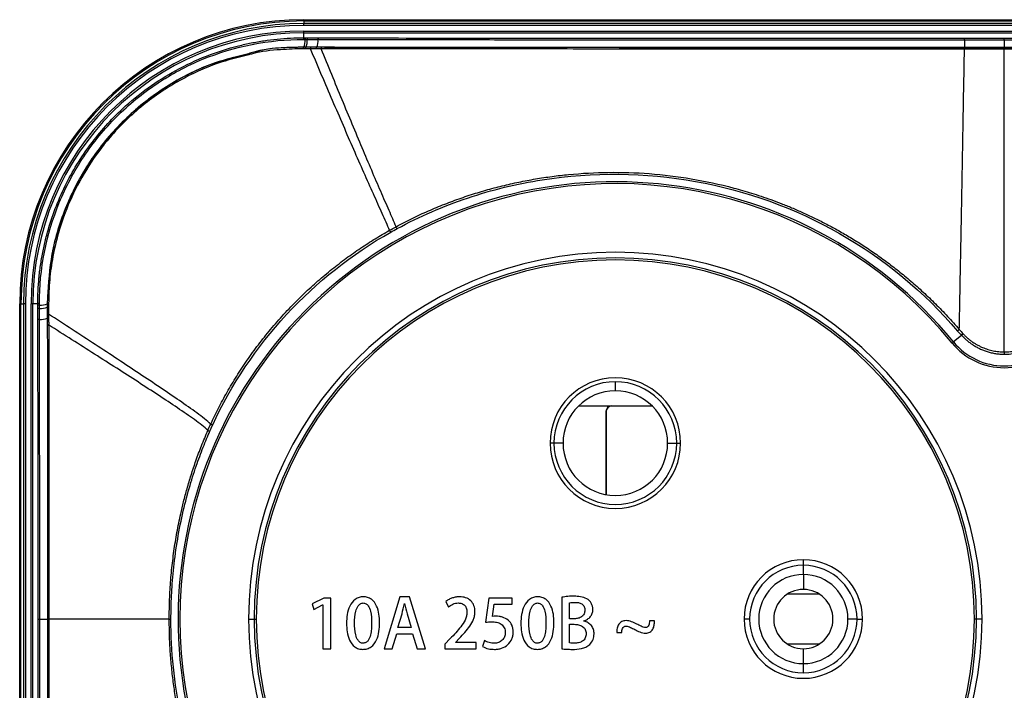
# Model space of a CAD drawing. Units: millimetres. Extents: x 0 to 420, y 0 to 297.
# Drawn here: x 75 to 128, y 141 to 177 of the extents above; entities that cross this region are included whole.
import ezdxf

# ---------------------------------------------------------------- set-up
doc = ezdxf.new("R2010")
doc.units = ezdxf.units.MM

msp = doc.modelspace()

# ---------------------------------------------------------------- linework, layer by layer
at = {"color": 7, "linetype": 'Continuous'}
for p, q in [((90.351, 177.029), (165.991, 177.029)), ((90.351, 176.959), (90.351, 176.821)), ((90.351, 176.959), (165.991, 176.959)), ((90.351, 176.721), (90.351, 176.821)), ((165.991, 176.821), (90.351, 176.821)), ((165.991, 176.721), (90.351, 176.721)), ((90.351, 176.318), (90.351, 176.418)), ((90.351, 176.418), (165.991, 176.418)), ((90.351, 176.051), (90.351, 176.318)), ((90.351, 176.318), (165.991, 176.318)), ((90.47, 175.54), (90.462, 175.539)), ((91.054, 175.539), (90.47, 175.54)), ((91.047, 175.537), (90.726, 175.538)), ((91.054, 175.539), (91.047, 175.537)), ((91.301, 175.537), (91.047, 175.537)), ((126.031, 175.527), (126.031, 175.518)), ((128.171, 175.528), (128.171, 175.518)), ((85.924, 174.823), (85.92, 174.821)), ((75.012, 127.65), (75.012, 161.69)), ((75.082, 127.65), (75.082, 161.69)), ((75.082, 161.69), (75.22, 161.69)), ((75.32, 161.69), (75.22, 161.69)), ((75.22, 161.69), (75.22, 127.65)), ((75.32, 161.69), (75.32, 127.65)), ((75.623, 127.65), (75.623, 161.69)), ((75.723, 161.69), (75.623, 161.69)), ((75.723, 127.65), (75.723, 161.69)), ((75.991, 161.69), (75.723, 161.69)), ((76.502, 161.509), (76.503, 160.913)), ((76.503, 160.92), (76.503, 160.535)), ((125.356, 159.571), (125.432, 159.633)), ((125.864, 159.987), (125.432, 159.633)), ((128.171, 159.092), (128.171, 158.968)), ((107.171, 156.995), (107.171, 157.482)), ((105.185, 156.178), (106.971, 156.178)), ((105.192, 156.185), (109.151, 156.185)), ((106.663, 155.87), (106.663, 151.391)), ((106.663, 155.87), (106.671, 155.87)), ((106.671, 155.87), (106.671, 151.389)), ((106.971, 156.178), (106.971, 156.17)), ((109.167, 156.17), (106.971, 156.17)), ((103.859, 154.17), (103.647, 154.17)), ((104.346, 154.17), (103.859, 154.17)), ((109.996, 154.17), (110.484, 154.17)), ((110.484, 154.17), (110.696, 154.17)), ((117.321, 147.57), (117.321, 147.87)), ((117.321, 147.077), (117.321, 147.57)), ((117.321, 147.077), (117.321, 146.27)), ((91.43, 145.804), (90.806, 145.488)), ((91.803, 145.804), (91.43, 145.804)), ((91.803, 143.066), (91.803, 145.804)), ((95.544, 145.871), (94.688, 143.056)), ((96.063, 145.871), (95.544, 145.871)), ((96.919, 143.056), (96.063, 145.871)), ((100.334, 145.803), (100.162, 144.5)), ((101.599, 145.803), (100.334, 145.803)), ((101.599, 145.471), (101.599, 145.803)), ((104.274, 145.844), (104.275, 143.066)), ((118.18, 146.02), (116.463, 146.02)), ((90.806, 145.488), (90.901, 145.18)), ((90.901, 145.18), (91.366, 145.436)), ((91.366, 145.436), (91.373, 145.436)), ((91.373, 145.436), (91.373, 143.07)), ((95.785, 145.505), (95.793, 145.505)), ((98.027, 145.623), (98.156, 145.319)), ((100.542, 144.812), (100.634, 145.471)), ((100.634, 145.471), (101.599, 145.471)), ((104.704, 144.687), (104.704, 145.55)), ((83.086, 144.67), (83.179, 144.67)), ((87.371, 144.67), (87.671, 144.67)), ((87.671, 144.67), (87.785, 144.67)), ((95.431, 144.212), (95.654, 144.952)), ((95.931, 144.949), (96.151, 144.212)), ((104.968, 144.686), (104.704, 144.687)), ((114.421, 144.67), (114.121, 144.67)), ((120.221, 144.67), (119.729, 144.67)), ((120.221, 144.67), (120.521, 144.67)), ((126.671, 144.67), (126.558, 144.67)), ((126.971, 144.67), (126.671, 144.67)), ((96.151, 144.212), (95.431, 144.212)), ((104.704, 144.386), (104.954, 144.386)), ((104.704, 143.38), (104.704, 144.386)), ((105.478, 144.561), (105.478, 144.571)), ((109.278, 144.57), (109.012, 144.571)), ((95.124, 143.056), (95.365, 143.879)), ((95.365, 143.879), (96.221, 143.879)), ((96.221, 143.879), (96.473, 143.056)), ((98.258, 143.615), (97.969, 143.313)), ((98.536, 143.407), (98.763, 143.641)), ((107.251, 143.941), (107.518, 143.941)), ((91.373, 143.07), (91.803, 143.066)), ((93.541, 143.032), (93.541, 143.033)), ((93.548, 143.365), (93.548, 143.365)), ((94.688, 143.056), (95.124, 143.056)), ((96.473, 143.056), (96.919, 143.056)), ((97.969, 143.313), (97.969, 143.066)), ((97.969, 143.066), (99.649, 143.066)), ((98.536, 143.399), (98.536, 143.407)), ((99.649, 143.399), (98.536, 143.399)), ((99.649, 143.066), (99.649, 143.399)), ((100.103, 143.505), (100.008, 143.184)), ((102.954, 143.032), (102.955, 143.033)), ((102.962, 143.365), (102.962, 143.365)), ((118.18, 143.32), (116.463, 143.32)), ((117.321, 142.262), (117.321, 143.07)), ((117.321, 141.77), (117.321, 142.262))]:
    msp.add_line(p, q, dxfattribs=at)
at = {"color": 7, "linetype": 'Continuous', "flags": 128}
for points in [[(90.351, 176.051), (90.394, 176.051), (90.428, 176.05)], [(90.533, 175.965), (90.877, 175.964), (91.117, 175.964)], [(90.546, 176.05), (90.89, 176.049), (91.13, 176.049)], [(128.171, 175.946), (128.171, 175.87), (128.171, 175.797), (128.171, 175.73), (128.171, 175.67), (128.171, 175.618), (128.171, 175.577), (128.171, 175.546), (128.171, 175.528)], [(128.171, 175.43), (128.171, 175.446), (128.171, 175.461), (128.171, 175.476), (128.171, 175.488), (128.171, 175.499), (128.171, 175.508), (128.171, 175.514), (128.171, 175.518)], [(75.991, 161.612), (75.991, 161.656), (75.991, 161.69)], [(75.993, 160.835), (75.992, 161.171), (75.991, 161.431)], [(76.078, 160.847), (76.077, 161.183), (76.076, 161.443)], [(76.096, 144.67), (76.185, 144.67), (76.269, 144.67), (76.345, 144.67), (76.409, 144.67), (76.46, 144.67), (76.497, 144.67), (76.517, 144.67), (76.521, 144.67)], [(76.585, 144.67), (76.57, 144.67), (76.557, 144.67), (76.544, 144.67), (76.534, 144.67), (76.526, 144.67), (76.521, 144.67), (76.518, 144.67), (76.517, 144.67)]]:
    msp.add_lwpolyline(points, dxfattribs=at)
at = {"color": 7, "linetype": 'Continuous'}
for centre, radius, start, end in [((90.351, 161.69), 15.339, 90, 180), ((90.351, 161.69), 15.27, 90, 180), ((90.351, 161.69), 15.132, 90, 180), ((90.351, 161.69), 15.032, 90, 180), ((90.351, 161.69), 14.728, 90, 180), ((90.351, 161.69), 14.628, 90, 180), ((90.51, 175.983), 0.173, 157.0206, 185.8513), ((89.534, 175.88), 0.886, 337.4964, 5.5653), ((90.587, 175.983), 0.173, 157.0344, 185.846), ((89.646, 175.879), 0.891, 337.6372, 5.5353), ((90.706, 175.983), 0.174, 157.1702, 185.8318), ((90.228, 175.878), 0.893, 337.676, 5.518), ((91.29, 175.981), 0.174, 157.1935, 185.8112), ((124.429, 175.964), 1.596, 359.347, 2.4012), ((-74.811, 175.965), 202.982, 359.99487, 0.01887), ((90.868, 175.476), 0.156, 156.4277, 185.1127), ((91.444, 175.475), 0.156, 156.5497, 185.1833), ((136.984, 175.882), 10.959, 179.6663, 181.8581), ((107.171, 144.67), 23.608, 39.3325, 219.3325), ((107.171, 144.67), 23.51, 39.3325, 320.6675), ((85.193, 160.099), 11.26, 28.9933, 29.5945), ((84.316, 159.823), 12.559, 28.1524, 28.6891), ((107.171, 144.67), 19.8, 0, 180), ((107.171, 144.67), 19.5, 0, 180), ((107.171, 144.67), 19.387, 0, 180), ((76.058, 161.532), 0.171, 84.0967, 113.2176), ((76.058, 161.455), 0.171, 84.1013, 113.2069), ((76.168, 162.436), 0.816, 263.5454, 294.1064), ((76.56, 161.569), 0.131, 83.7674, 116.7809), ((76.059, 161.271), 0.173, 84.1627, 112.9223), ((76.168, 162.261), 0.823, 263.6088, 293.8991), ((76.56, 161.398), 0.132, 83.7425, 116.5085), ((76.561, 160.999), 0.135, 83.8725, 115.8328), ((76.06, 160.675), 0.173, 84.1659, 112.9108), ((76.17, 161.665), 0.823, 263.5702, 293.8727), ((76.562, 160.415), 0.134, 83.81, 115.9425), ((137.542, 146.443), 18.198, 130.4204, 130.7914), ((127.336, 158.536), 2.068, 132.1804, 135.4306), ((128.171, 161.878), 3.64, 219.3325, 320.6675), ((128.171, 161.878), 3.542, 219.3325, 320.6675), ((107.171, 154.17), 3.524, 0, 180), ((107.171, 154.17), 3.312, 90, 180), ((107.171, 154.17), 3.312, 0, 90), ((107.171, 154.17), 2.825, 90, 180), ((107.171, 154.17), 2.825, 0, 90), ((106.971, 155.87), 0.309, 90, 180), ((106.971, 155.87), 0.3, 90, 180), ((89.207, 163.891), 9.889, 245.9481, 246.6099), ((89.357, 163.86), 9.553, 245.0538, 245.7438), ((107.171, 154.17), 3.524, 180, 0), ((107.171, 154.17), 3.312, 180, 0), ((107.171, 154.17), 2.825, 180, 0), ((117.321, 144.67), 3.2, 90, 180), ((117.321, 144.67), 3.2, 0, 90), ((117.321, 144.67), 2.9, 90, 180), ((117.321, 144.67), 2.9, 0, 90), ((117.321, 144.67), 2.408, 90, 270), ((117.321, 144.67), 2.408, 0, 90), ((117.321, 144.67), 1.6, 90, 270), ((117.321, 144.67), 1.6, 270, 90), ((76.078, 342.2), 197.53, 269.9806, 270.00527), ((107.171, 144.67), 19.8, 180, 0), ((107.171, 144.67), 19.5, 180, 0), ((107.171, 144.67), 19.387, 180, 0), ((117.321, 144.67), 3.2, 180, 0), ((117.321, 144.67), 2.9, 180, 0), ((117.321, 144.67), 2.408, 270, 0)]:
    msp.add_arc(centre, radius, start, end, dxfattribs=at)
for points, knots in [([(75.991, 161.69), (75.991, 161.812), (75.992, 162.055), (76.006, 162.42), (76.028, 162.782), (76.059, 163.141), (76.099, 163.497), (76.148, 163.851), (76.205, 164.201), (76.27, 164.547), (76.344, 164.891), (76.425, 165.23), (76.712, 166.31), (77.385, 168.076), (78.765, 170.33), (80.728, 172.517), (83.403, 174.445), (85.878, 175.411), (87.512, 175.779), (88.204, 175.9), (88.909, 175.987), (89.627, 176.042), (90.109, 176.048), (90.351, 176.051)], [0, 0, 0, 0, 0.016341, 0.032589, 0.048742, 0.064802, 0.080768, 0.096641, 0.112421, 0.128108, 0.143702, 0.159204, 0.174613, 0.29263, 0.408934, 0.523635, 0.68054, 0.841908, 0.872695, 0.903897, 0.935514, 0.967548, 1, 1, 1, 1]), ([(76.076, 161.703), (76.073, 163.56), (76.439, 165.424), (77.507, 168.015), (77.949, 168.845), (78.988, 170.403), (79.585, 171.131), (80.91, 172.456), (81.638, 173.053), (83.196, 174.092), (84.025, 174.534), (86.617, 175.602), (88.481, 175.968), (90.339, 175.966)], [0, 0, 0, 0, 0.25, 0.25, 0.375, 0.375, 0.5, 0.5, 0.625, 0.625, 0.75, 0.75, 1, 1, 1, 1]), ([(91.117, 175.964), (92.562, 175.961), (94.013, 175.958), (96.917, 175.954), (98.371, 175.953), (101.28, 175.95), (102.735, 175.949), (105.645, 175.947), (107.099, 175.946), (110.01, 175.944), (111.466, 175.943), (114.378, 175.943), (115.835, 175.943), (120.204, 175.944), (123.114, 175.945), (126.025, 175.946)], [0, 0, 0, 0, 0.125, 0.125, 0.25, 0.25, 0.375, 0.375, 0.5, 0.5, 0.625, 0.625, 0.75, 0.75, 1, 1, 1, 1]), ([(91.13, 176.049), (92.566, 176.046), (93.868, 176.043), (96.188, 176.04), (97.199, 176.039), (99.011, 176.037), (99.811, 176.036), (101.257, 176.035), (101.907, 176.035), (103.089, 176.034), (103.617, 176.033), (104.571, 176.033), (105.003, 176.032), (105.85, 176.032), (106.264, 176.032), (107.161, 176.031), (107.646, 176.031), (108.765, 176.03), (109.4, 176.03), (110.465, 176.029), (110.839, 176.029), (111.584, 176.029), (111.951, 176.028), (112.653, 176.028), (112.984, 176.028), (113.619, 176.028), (113.923, 176.028), (114.527, 176.028), (114.826, 176.028), (115.443, 176.028), (115.761, 176.028), (116.771, 176.028), (117.521, 176.028), (118.741, 176.028), (119.166, 176.029), (120.051, 176.029), (120.511, 176.029), (121.926, 176.03), (122.907, 176.03), (124.239, 176.031), (124.659, 176.031), (125.406, 176.031), (125.733, 176.031), (126.024, 176.031)], [0, 0, 0, 0, 0.0625, 0.0625, 0.125, 0.125, 0.1875, 0.1875, 0.25, 0.25, 0.3125, 0.3125, 0.375, 0.375, 0.4375, 0.4375, 0.5, 0.5, 0.5625, 0.5625, 0.59375, 0.59375, 0.625, 0.625, 0.65625, 0.65625, 0.6875, 0.6875, 0.71875, 0.71875, 0.75, 0.75, 0.8125, 0.8125, 0.84375, 0.84375, 0.875, 0.875, 0.9375, 0.9375, 0.96875, 0.96875, 1, 1, 1, 1]), ([(126.024, 176.031), (126.237, 176.031), (126.444, 176.031), (126.845, 176.031), (127.042, 176.031), (127.597, 176.031), (127.914, 176.031), (128.171, 176.031)], [0, 0, 0, 0, 0.25, 0.25, 0.5, 0.5, 1, 1, 1, 1]), ([(128.171, 176.031), (128.359, 176.031), (128.541, 176.031), (128.887, 176.031), (129.055, 176.031), (129.396, 176.031), (129.57, 176.031), (129.932, 176.031), (130.122, 176.031), (130.319, 176.031)], [0, 0, 0, 0, 0.25, 0.25, 0.5, 0.5, 0.75, 0.75, 1, 1, 1, 1]), ([(90.348, 175.539), (89.436, 175.531), (88.424, 175.523), (87.463, 175.224), (87.367, 175.194)], [0, 0, 0, 0, 0.900343, 1, 1, 1, 1]), ([(90.336, 175.463), (89.924, 175.45), (89.002, 175.421), (88.004, 175.312), (87.443, 175.152), (87.375, 175.132)], [0, 0, 0, 0, 0.414817, 0.929297, 1, 1, 1, 1]), ([(90.352, 175.54), (89.528, 175.537), (88.657, 175.534), (87.821, 175.305), (87.775, 175.292)], [0, 0, 0, 0, 0.94487, 1, 1, 1, 1]), ([(90.336, 175.463), (90.336, 175.482), (90.338, 175.502), (90.343, 175.531), (90.346, 175.538), (90.348, 175.539)], [0, 0, 0, 0, 0.5, 0.5, 1, 1, 1, 1]), ([(90.352, 175.54), (90.352, 175.54), (90.35, 175.54), (90.349, 175.539), (90.348, 175.539)], [0, 0, 0, 0, 0.500324, 1, 1, 1, 1]), ([(90.45, 175.462), (90.451, 175.482), (90.452, 175.502), (90.457, 175.53), (90.46, 175.538), (90.462, 175.539)], [0, 0, 0, 0, 0.5, 0.5, 1, 1, 1, 1]), ([(90.713, 175.462), (90.695, 175.462), (90.651, 175.461), (90.582, 175.463), (90.512, 175.464), (90.468, 175.463), (90.45, 175.462)], [0, 0, 0, 0, 0.209572, 0.499966, 0.789779, 1, 1, 1, 1]), ([(94.984, 165.66), (94.869, 165.93), (94.731, 166.237), (94.434, 166.899), (94.274, 167.253), (93.776, 168.366), (93.418, 169.173), (92.68, 170.863), (92.298, 171.747), (91.516, 173.568), (91.118, 174.505), (90.713, 175.462)], [0, 0, 0, 0, 0.125, 0.125, 0.25, 0.25, 0.5, 0.5, 0.75, 0.75, 1, 1, 1, 1]), ([(91.034, 175.461), (91.035, 175.48), (91.037, 175.501), (91.041, 175.529), (91.044, 175.536), (91.047, 175.537)], [0, 0, 0, 0, 0.5, 0.5, 1, 1, 1, 1]), ([(91.288, 175.461), (91.246, 175.461), (91.162, 175.461), (91.077, 175.461), (91.034, 175.461)], [0, 0, 0, 0, 0.496609, 1, 1, 1, 1]), ([(126.031, 175.527), (124.414, 175.526), (122.839, 175.525), (120.562, 175.523), (119.817, 175.522), (118.359, 175.521), (117.646, 175.521), (116.242, 175.52), (115.551, 175.52), (114.177, 175.519), (113.497, 175.519), (112.159, 175.519), (111.503, 175.519), (110.209, 175.52), (108.93, 175.52), (107.643, 175.521), (106.333, 175.521), (105.666, 175.522), (103.609, 175.523), (102.171, 175.524), (99.18, 175.527), (97.628, 175.528), (94.42, 175.532), (92.763, 175.535), (91.054, 175.539)], [0, 0, 0, 0, 0.125, 0.125, 0.1875, 0.1875, 0.25, 0.25, 0.3125, 0.3125, 0.375, 0.375, 0.4375, 0.4375, 0.5, 0.5625, 0.5625, 0.625, 0.625, 0.75, 0.75, 0.875, 0.875, 1, 1, 1, 1]), ([(126.021, 175.43), (125.59, 175.43), (124.692, 175.43), (123.292, 175.429), (121.784, 175.43), (120.242, 175.43), (118.698, 175.431), (116.521, 175.431), (113.779, 175.434), (110.807, 175.437), (108.208, 175.442), (105.806, 175.446), (103.204, 175.448), (100.994, 175.45), (99.203, 175.452), (97.854, 175.453), (96.382, 175.455), (94.788, 175.456), (93.076, 175.458), (91.897, 175.46), (91.288, 175.461)], [0, 0, 0, 0, 0.037202, 0.077464, 0.120816, 0.167349, 0.210553, 0.254035, 0.355232, 0.447088, 0.510456, 0.579498, 0.654416, 0.735103, 0.770336, 0.80918, 0.851618, 0.897605, 0.947081, 1, 1, 1, 1]), ([(95.333, 165.852), (95.224, 166.113), (95.094, 166.412), (94.813, 167.055), (94.661, 167.401), (94.19, 168.489), (93.851, 169.279), (93.152, 170.937), (92.79, 171.806), (92.049, 173.597), (91.672, 174.519), (91.288, 175.461)], [0, 0, 0, 0, 0.125, 0.125, 0.25, 0.25, 0.5, 0.5, 0.75, 0.75, 1, 1, 1, 1]), ([(126.031, 175.518), (125.469, 175.518), (124.941, 175.518), (123.952, 175.517), (123.491, 175.517), (122.623, 175.516), (122.215, 175.516), (121.434, 175.516), (121.059, 175.516), (120.343, 175.515), (120.003, 175.515), (119.365, 175.515), (119.067, 175.515), (118.218, 175.514), (117.711, 175.514), (116.927, 175.514), (116.662, 175.514), (116.098, 175.514), (115.796, 175.514), (115.151, 175.514), (114.806, 175.514), (114.144, 175.514), (113.827, 175.514), (112.958, 175.515), (112.471, 175.515), (111.499, 175.515), (111.012, 175.516), (109.946, 175.516), (109.364, 175.517), (108.373, 175.518), (108.023, 175.518), (107.291, 175.519), (106.909, 175.519), (106.108, 175.52), (105.689, 175.52), (104.792, 175.521), (104.314, 175.521), (103.31, 175.522), (102.783, 175.523), (101.948, 175.523), (101.662, 175.524), (101.076, 175.524), (100.775, 175.524), (99.868, 175.525), (99.265, 175.526), (98.143, 175.527), (97.629, 175.527), (96.199, 175.529), (95.38, 175.53), (93.942, 175.532), (93.324, 175.533), (92.499, 175.534), (92.242, 175.535), (91.753, 175.536), (91.52, 175.536), (91.301, 175.537)], [0, 0, 0, 0, 0.03125, 0.03125, 0.0625, 0.0625, 0.09375, 0.09375, 0.125, 0.125, 0.15625, 0.15625, 0.1875, 0.1875, 0.25, 0.25, 0.28125, 0.28125, 0.3125, 0.3125, 0.34375, 0.34375, 0.375, 0.375, 0.4375, 0.4375, 0.5, 0.5, 0.5625, 0.5625, 0.59375, 0.59375, 0.625, 0.625, 0.65625, 0.65625, 0.6875, 0.6875, 0.71875, 0.71875, 0.734375, 0.734375, 0.75, 0.75, 0.78125, 0.78125, 0.8125, 0.8125, 0.875, 0.875, 0.9375, 0.9375, 0.96875, 0.96875, 1, 1, 1, 1]), ([(125.743, 160.297), (125.751, 160.715), (125.76, 161.19), (125.78, 162.212), (125.79, 162.76), (125.823, 164.479), (125.846, 165.725), (125.894, 168.334), (125.919, 169.699), (125.969, 172.509), (125.995, 173.954), (126.021, 175.43)], [0, 0, 0, 0, 0.125, 0.125, 0.25, 0.25, 0.5, 0.5, 0.75, 0.75, 1, 1, 1, 1]), ([(126.021, 175.43), (126.023, 175.45), (126.025, 175.472), (126.028, 175.504), (126.03, 175.515), (126.031, 175.518)], [0, 0, 0, 0, 0.5, 0.5, 1, 1, 1, 1]), ([(128.171, 175.43), (128.057, 175.43), (127.939, 175.43), (127.663, 175.43), (127.509, 175.43), (127.163, 175.43), (126.971, 175.43), (126.647, 175.43), (126.534, 175.43), (126.292, 175.43), (126.161, 175.43), (126.021, 175.43)], [0, 0, 0, 0, 0.25, 0.25, 0.5, 0.5, 0.75, 0.75, 0.875, 0.875, 1, 1, 1, 1]), ([(126.025, 175.946), (126.238, 175.946), (126.445, 175.946), (126.846, 175.946), (127.043, 175.946), (127.597, 175.946), (127.914, 175.946), (128.171, 175.946)], [0, 0, 0, 0, 0.25, 0.25, 0.5, 0.5, 1, 1, 1, 1]), ([(128.171, 175.518), (128.057, 175.518), (127.939, 175.518), (127.663, 175.518), (127.509, 175.518), (127.162, 175.518), (126.97, 175.518), (126.539, 175.518), (126.296, 175.518), (126.031, 175.518)], [0, 0, 0, 0, 0.25, 0.25, 0.5, 0.5, 0.75, 0.75, 1, 1, 1, 1]), ([(128.171, 175.946), (128.359, 175.946), (128.54, 175.946), (128.887, 175.946), (129.054, 175.946), (129.395, 175.946), (129.569, 175.946), (129.931, 175.946), (130.121, 175.946), (130.318, 175.946)], [0, 0, 0, 0, 0.25, 0.25, 0.5, 0.5, 0.75, 0.75, 1, 1, 1, 1]), ([(130.312, 175.518), (130.036, 175.518), (129.78, 175.518), (129.349, 175.518), (129.166, 175.518), (128.839, 175.518), (128.697, 175.518), (128.507, 175.518), (128.446, 175.518), (128.316, 175.518), (128.246, 175.518), (128.171, 175.518)], [0, 0, 0, 0, 0.25, 0.25, 0.5, 0.5, 0.75, 0.75, 0.875, 0.875, 1, 1, 1, 1]), ([(128.171, 159.092), (128.171, 159.55), (128.171, 160.069), (128.171, 161.183), (128.171, 161.778), (128.171, 163.643), (128.171, 164.99), (128.171, 167.804), (128.171, 169.274), (128.171, 172.295), (128.171, 173.847), (128.171, 175.43)], [0, 0, 0, 0, 0.125, 0.125, 0.25, 0.25, 0.5, 0.5, 0.75, 0.75, 1, 1, 1, 1]), ([(130.322, 175.43), (130.03, 175.43), (129.78, 175.43), (129.348, 175.43), (129.165, 175.43), (128.839, 175.43), (128.697, 175.43), (128.506, 175.43), (128.445, 175.43), (128.316, 175.43), (128.246, 175.43), (128.171, 175.43)], [0, 0, 0, 0, 0.25, 0.25, 0.5, 0.5, 0.75, 0.75, 0.875, 0.875, 1, 1, 1, 1]), ([(87.367, 175.194), (86.586, 174.992), (84.927, 174.564), (82.605, 173.287), (80.482, 171.559), (78.742, 169.434), (77.463, 167.017), (76.648, 164.4), (76.55, 162.594), (76.501, 161.692)], [0, 0, 0, 0, 0.1290831, 0.2742384, 0.4193994, 0.5645597, 0.7097176, 0.8548657, 1, 1, 1, 1]), ([(87.3, 175.164), (86.714, 175.026), (85.34, 174.703), (83.328, 173.714), (81.331, 172.315), (79.627, 170.585), (78.253, 168.6), (77.255, 166.418), (76.616, 164.09), (76.539, 162.493), (76.501, 161.691)], [0, 0, 0, 0, 0.096788, 0.227013, 0.356869, 0.486595, 0.614146, 0.742059, 0.870587, 1, 1, 1, 1]), ([(87.375, 175.132), (86.806, 174.991), (85.518, 174.671), (83.578, 173.77), (81.6, 172.446), (79.963, 170.854), (78.701, 169.156), (77.791, 167.485), (77.163, 165.83), (76.8, 164.326), (76.607, 162.981), (76.585, 162.131), (76.574, 161.699)], [0, 0, 0, 0, 0.094505, 0.213733, 0.341908, 0.475612, 0.578221, 0.68075, 0.780723, 0.862468, 0.930029, 1, 1, 1, 1]), ([(95.333, 165.852), (95.477, 165.929), (95.765, 166.082), (96.201, 166.3), (96.638, 166.508), (97.076, 166.706), (97.516, 166.894), (97.957, 167.072), (98.399, 167.241), (98.842, 167.4), (99.285, 167.55), (99.73, 167.691), (100.175, 167.822), (100.62, 167.945), (101.067, 168.06), (101.513, 168.165), (101.96, 168.262), (102.408, 168.351), (102.856, 168.432), (103.304, 168.504), (103.752, 168.568), (104.201, 168.623), (105.211, 168.731), (106.813, 168.818), (109.029, 168.748), (111.298, 168.473), (112.969, 168.11), (114.043, 167.811), (114.533, 167.663), (115.045, 167.498), (115.577, 167.312), (116.129, 167.105), (116.7, 166.875), (117.29, 166.619), (117.896, 166.337), (118.517, 166.026), (119.153, 165.684), (119.799, 165.311), (120.456, 164.904), (121.121, 164.463), (121.79, 163.984), (122.462, 163.468), (123.133, 162.914), (123.801, 162.32), (124.462, 161.686), (125.115, 161.013), (125.532, 160.538), (125.743, 160.297)], [0, 0, 0, 0, 0.014697, 0.029292, 0.04379, 0.058197, 0.072518, 0.086758, 0.100923, 0.115016, 0.129041, 0.143003, 0.156905, 0.170752, 0.184547, 0.198294, 0.211996, 0.225659, 0.239285, 0.252878, 0.266442, 0.279978, 0.29349, 0.357715, 0.424032, 0.492467, 0.562818, 0.577371, 0.592695, 0.608795, 0.625676, 0.643342, 0.661794, 0.681035, 0.701063, 0.721876, 0.743471, 0.765842, 0.788982, 0.812881, 0.837525, 0.862899, 0.88898, 0.915748, 0.94318, 0.971263, 1, 1, 1, 1]), ([(95.389, 165.749), (96.605, 166.409), (97.881, 166.962), (100.507, 167.842), (101.858, 168.171), (105.964, 168.815), (108.774, 168.788), (114.229, 167.81), (116.873, 166.856), (121.686, 164.113), (123.853, 162.324), (125.653, 160.22)], [0, 0, 0, 0, 0.125, 0.125, 0.25, 0.25, 0.5, 0.5, 0.75, 0.75, 1, 1, 1, 1]), ([(85.328, 155.198), (85.395, 155.342), (85.53, 155.633), (85.746, 156.065), (85.973, 156.498), (86.213, 156.93), (86.464, 157.36), (86.726, 157.789), (87.001, 158.216), (87.288, 158.641), (87.588, 159.063), (87.899, 159.483), (88.224, 159.899), (88.561, 160.312), (88.91, 160.722), (89.273, 161.127), (89.756, 161.641), (90.365, 162.248), (91.107, 162.926), (91.864, 163.559), (92.632, 164.15), (93.41, 164.696), (94.19, 165.202), (94.722, 165.508), (94.984, 165.66)], [0, 0, 0, 0, 0.033062, 0.066474, 0.100232, 0.134329, 0.168758, 0.203517, 0.238607, 0.274033, 0.3098, 0.345915, 0.382384, 0.419217, 0.45642, 0.494002, 0.53197, 0.602645, 0.672085, 0.740289, 0.807241, 0.872907, 0.9372, 1, 1, 1, 1]), ([(85.432, 155.15), (86.435, 157.329), (87.793, 159.344), (91.05, 162.868), (92.951, 164.38), (95.042, 165.557)], [0, 0, 0, 0, 0.5, 0.5, 1, 1, 1, 1]), ([(76.501, 161.692), (76.501, 161.654), (76.501, 161.628), (76.501, 161.572), (76.501, 161.544), (76.501, 161.516)], [0, 0, 0, 0, 0.5, 0.5, 1, 1, 1, 1]), ([(85.328, 155.198), (85.227, 155.29), (85.109, 155.387), (84.856, 155.588), (84.719, 155.691), (84.287, 156.009), (83.969, 156.232), (83.301, 156.693), (82.95, 156.931), (82.226, 157.418), (81.853, 157.667), (80.707, 158.428), (79.91, 158.953), (78.271, 160.026), (77.43, 160.575), (76.575, 161.133)], [0, 0, 0, 0, 0.0625, 0.0625, 0.125, 0.125, 0.25, 0.25, 0.375, 0.375, 0.5, 0.5, 0.75, 0.75, 1, 1, 1, 1]), ([(76.575, 161.133), (76.575, 161.1), (76.575, 161.033), (76.576, 160.966), (76.576, 160.933)], [0, 0, 0, 0, 0.499011, 1, 1, 1, 1]), ([(76.011, 144.67), (76.011, 146.122), (76.01, 147.548), (76.009, 150.353), (76.008, 151.734), (76.004, 154.443), (76.002, 155.768), (75.998, 158.349), (75.995, 159.607), (75.993, 160.835)], [0, 0, 0, 0, 0.25, 0.25, 0.5, 0.5, 0.75, 0.75, 1, 1, 1, 1]), ([(76.576, 160.933), (76.556, 160.932), (76.536, 160.93), (76.509, 160.926), (76.502, 160.923), (76.503, 160.92)], [0, 0, 0, 0, 0.5, 0.5, 1, 1, 1, 1]), ([(76.576, 160.933), (76.575, 160.906), (76.575, 160.842), (76.576, 160.74), (76.577, 160.638), (76.577, 160.574), (76.576, 160.548)], [0, 0, 0, 0, 0.208112, 0.501106, 0.794273, 1, 1, 1, 1]), ([(76.576, 160.548), (76.577, 160.163), (76.578, 159.409), (76.579, 158.301), (76.58, 157.238), (76.581, 156.221), (76.582, 155.248), (76.582, 154.321), (76.583, 152.96), (76.584, 151.169), (76.584, 148.952), (76.585, 146.792), (76.585, 145.371), (76.585, 144.67)], [0, 0, 0, 0, 0.073088, 0.14317, 0.210287, 0.274476, 0.33577, 0.3942, 0.449791, 0.592928, 0.732214, 0.867851, 1, 1, 1, 1]), ([(85.177, 154.861), (85.079, 154.949), (84.966, 155.042), (84.719, 155.234), (84.586, 155.333), (84.164, 155.638), (83.853, 155.851), (83.199, 156.293), (82.854, 156.521), (82.143, 156.987), (81.776, 157.226), (80.649, 157.955), (79.864, 158.458), (78.249, 159.487), (77.42, 160.013), (76.576, 160.548)], [0, 0, 0, 0, 0.0625, 0.0625, 0.125, 0.125, 0.25, 0.25, 0.375, 0.375, 0.5, 0.5, 0.75, 0.75, 1, 1, 1, 1]), ([(125.948, 160.068), (125.992, 160.023), (126.08, 159.934), (126.221, 159.81), (126.367, 159.696), (126.517, 159.59), (126.671, 159.495), (126.828, 159.411), (127.027, 159.317), (127.273, 159.225), (127.568, 159.149), (127.869, 159.101), (128.071, 159.095), (128.171, 159.092)], [0, 0, 0, 0, 0.075725, 0.150774, 0.225078, 0.298536, 0.371042, 0.442498, 0.512826, 0.635486, 0.757483, 0.878856, 1, 1, 1, 1]), ([(128.171, 159.092), (128.227, 159.093), (128.338, 159.094), (128.504, 159.109), (128.67, 159.132), (128.834, 159.165), (128.996, 159.207), (129.156, 159.258), (129.314, 159.318), (129.468, 159.387), (129.661, 159.487), (129.892, 159.631), (130.154, 159.831), (130.313, 159.988), (130.395, 160.068)], [0, 0, 0, 0, 0.066769, 0.133494, 0.200293, 0.26724, 0.334368, 0.401684, 0.46917, 0.536791, 0.604499, 0.730912, 0.862949, 1, 1, 1, 1]), ([(125.864, 159.987), (125.908, 159.941), (125.999, 159.848), (126.145, 159.717), (126.303, 159.592), (126.471, 159.475), (126.651, 159.366), (126.841, 159.267), (127.041, 159.18), (127.252, 159.106), (127.471, 159.046), (127.698, 159.002), (127.933, 158.974), (128.091, 158.97), (128.171, 158.968)], [0, 0, 0, 0, 0.074077, 0.1498476, 0.2273125, 0.3064707, 0.3873201, 0.4698558, 0.5540696, 0.6399496, 0.7274874, 0.8166779, 0.907517, 1, 1, 1, 1]), ([(128.171, 158.968), (128.232, 158.969), (128.351, 158.971), (128.528, 158.987), (128.702, 159.013), (128.872, 159.047), (129.037, 159.091), (129.197, 159.142), (129.352, 159.202), (129.502, 159.268), (129.645, 159.341), (129.783, 159.42), (129.914, 159.504), (130.04, 159.593), (130.159, 159.686), (130.272, 159.783), (130.379, 159.883), (130.446, 159.952), (130.479, 159.987)], [0, 0, 0, 0, 0.0695056, 0.1381044, 0.2057668, 0.2724957, 0.3382953, 0.4031619, 0.4670928, 0.5300859, 0.5921384, 0.6532471, 0.7134096, 0.7726244, 0.8308907, 0.888208, 0.9445783, 1, 1, 1, 1]), ([(83.086, 144.67), (83.087, 144.847), (83.089, 145.201), (83.106, 145.73), (83.132, 146.256), (83.168, 146.78), (83.215, 147.301), (83.272, 147.818), (83.339, 148.332), (83.415, 148.842), (83.502, 149.347), (83.597, 149.848), (83.714, 150.4), (83.861, 151.02), (84.047, 151.72), (84.268, 152.459), (84.528, 153.233), (84.828, 154.041), (85.058, 154.583), (85.177, 154.861)], [0, 0, 0, 0, 0.050732, 0.101252, 0.151571, 0.201689, 0.251597, 0.301286, 0.350739, 0.399938, 0.448867, 0.497506, 0.54584, 0.610566, 0.679758, 0.75335, 0.831278, 0.913497, 1, 1, 1, 1]), ([(83.179, 144.67), (83.179, 144.882), (83.182, 145.096), (83.192, 145.52), (83.2, 145.728), (83.22, 146.145), (83.233, 146.356), (83.266, 146.804), (83.286, 147.04), (83.36, 147.769), (83.426, 148.284), (83.593, 149.313), (83.692, 149.828), (83.915, 150.815), (84.036, 151.286), (84.286, 152.155), (84.413, 152.553), (84.667, 153.292), (84.793, 153.631), (85.041, 154.258), (85.164, 154.548), (85.281, 154.815)], [0, 0, 0, 0, 0.0625, 0.0625, 0.125, 0.125, 0.1875, 0.1875, 0.25, 0.25, 0.375, 0.375, 0.5, 0.5, 0.625, 0.625, 0.75, 0.75, 0.875, 0.875, 1, 1, 1, 1]), ([(93.57, 145.871), (93.491, 145.868), (93.412, 145.86), (93.26, 145.815), (93.188, 145.78), (92.995, 145.642), (92.898, 145.51), (92.762, 145.225), (92.722, 145.071), (92.67, 144.759), (92.662, 144.6), (92.659, 144.442)], [0, 0, 0, 0, 0.125, 0.125, 0.25, 0.25, 0.5, 0.5, 0.75, 0.75, 1, 1, 1, 1]), ([(94.443, 144.472), (94.442, 144.626), (94.434, 144.78), (94.386, 145.084), (94.346, 145.234), (94.218, 145.514), (94.129, 145.646), (93.942, 145.781), (93.871, 145.815), (93.761, 145.848), (93.723, 145.856), (93.647, 145.867), (93.608, 145.869), (93.57, 145.871)], [0, 0, 0, 0, 0.25, 0.25, 0.5, 0.5, 0.75, 0.75, 0.875, 0.875, 0.9375, 0.9375, 1, 1, 1, 1]), ([(98.77, 145.871), (98.703, 145.869), (98.637, 145.865), (98.506, 145.845), (98.441, 145.83), (98.315, 145.787), (98.254, 145.762), (98.136, 145.7), (98.08, 145.664), (98.027, 145.623)], [0, 0, 0, 0, 0.25, 0.25, 0.5, 0.5, 0.75, 0.75, 1, 1, 1, 1]), ([(99.59, 145.073), (99.59, 145.127), (99.587, 145.181), (99.57, 145.287), (99.556, 145.34), (99.5, 145.491), (99.442, 145.585), (99.289, 145.738), (99.192, 145.791), (99.037, 145.839), (98.984, 145.851), (98.878, 145.866), (98.824, 145.869), (98.77, 145.871)], [0, 0, 0, 0, 0.125, 0.125, 0.25, 0.25, 0.5, 0.5, 0.75, 0.75, 0.875, 0.875, 1, 1, 1, 1]), ([(102.984, 145.871), (102.905, 145.868), (102.825, 145.86), (102.674, 145.815), (102.602, 145.78), (102.409, 145.642), (102.312, 145.51), (102.176, 145.225), (102.135, 145.071), (102.084, 144.759), (102.076, 144.6), (102.073, 144.442)], [0, 0, 0, 0, 0.125, 0.125, 0.25, 0.25, 0.5, 0.5, 0.75, 0.75, 1, 1, 1, 1]), ([(103.857, 144.472), (103.856, 144.626), (103.847, 144.78), (103.8, 145.084), (103.76, 145.234), (103.632, 145.514), (103.542, 145.646), (103.355, 145.781), (103.285, 145.815), (103.174, 145.848), (103.137, 145.856), (103.06, 145.867), (103.022, 145.869), (102.984, 145.871)], [0, 0, 0, 0, 0.25, 0.25, 0.5, 0.5, 0.75, 0.75, 0.875, 0.875, 0.9375, 0.9375, 1, 1, 1, 1]), ([(104.942, 145.905), (104.83, 145.903), (104.718, 145.9), (104.495, 145.881), (104.384, 145.866), (104.274, 145.844)], [0, 0, 0, 0, 0.5, 0.5, 1, 1, 1, 1]), ([(105.957, 145.187), (105.959, 145.246), (105.955, 145.305), (105.925, 145.418), (105.9, 145.472), (105.84, 145.573), (105.806, 145.62), (105.726, 145.706), (105.678, 145.742), (105.523, 145.824), (105.407, 145.853), (105.177, 145.893), (105.059, 145.9), (104.942, 145.905)], [0, 0, 0, 0, 0.125, 0.125, 0.25, 0.25, 0.375, 0.375, 0.5, 0.5, 0.75, 0.75, 1, 1, 1, 1]), ([(93.089, 144.457), (93.092, 144.671), (93.104, 144.886), (93.189, 145.194), (93.227, 145.296), (93.32, 145.426), (93.358, 145.466), (93.426, 145.508), (93.45, 145.519), (93.502, 145.534), (93.528, 145.537), (93.555, 145.538)], [0, 0, 0, 0, 0.5, 0.5, 0.75, 0.75, 0.875, 0.875, 0.9375, 0.9375, 1, 1, 1, 1]), ([(93.555, 145.538), (93.582, 145.536), (93.609, 145.534), (93.661, 145.521), (93.686, 145.511), (93.756, 145.472), (93.796, 145.434), (93.891, 145.304), (93.925, 145.2), (94.002, 144.888), (94.012, 144.672), (94.014, 144.457)], [0, 0, 0, 0, 0.0625, 0.0625, 0.125, 0.125, 0.25, 0.25, 0.5, 0.5, 1, 1, 1, 1]), ([(98.156, 145.319), (98.231, 145.38), (98.314, 145.433), (98.447, 145.494), (98.493, 145.51), (98.588, 145.532), (98.637, 145.536), (98.686, 145.538)], [0, 0, 0, 0, 0.5, 0.5, 0.75, 0.75, 1, 1, 1, 1]), ([(98.686, 145.538), (98.752, 145.535), (98.818, 145.528), (98.943, 145.485), (99.001, 145.449), (99.085, 145.347), (99.116, 145.287), (99.144, 145.192), (99.152, 145.16), (99.16, 145.095), (99.161, 145.062), (99.161, 145.029)], [0, 0, 0, 0, 0.25, 0.25, 0.5, 0.5, 0.75, 0.75, 0.875, 0.875, 1, 1, 1, 1]), ([(102.503, 144.457), (102.506, 144.671), (102.518, 144.886), (102.602, 145.194), (102.641, 145.296), (102.734, 145.426), (102.772, 145.466), (102.84, 145.508), (102.864, 145.519), (102.915, 145.534), (102.942, 145.537), (102.969, 145.538)], [0, 0, 0, 0, 0.5, 0.5, 0.75, 0.75, 0.875, 0.875, 0.9375, 0.9375, 1, 1, 1, 1]), ([(102.969, 145.538), (102.996, 145.536), (103.022, 145.534), (103.074, 145.521), (103.1, 145.511), (103.17, 145.472), (103.21, 145.434), (103.304, 145.304), (103.339, 145.2), (103.416, 144.888), (103.426, 144.672), (103.427, 144.457)], [0, 0, 0, 0, 0.0625, 0.0625, 0.125, 0.125, 0.25, 0.25, 0.5, 0.5, 1, 1, 1, 1]), ([(105.527, 145.142), (105.524, 145.075), (105.512, 145.007), (105.451, 144.887), (105.405, 144.835), (105.297, 144.756), (105.234, 144.728), (105.103, 144.694), (105.036, 144.688), (104.968, 144.686)], [0, 0, 0, 0, 0.25, 0.25, 0.5, 0.5, 0.75, 0.75, 1, 1, 1, 1]), ([(104.979, 145.572), (105.045, 145.572), (105.111, 145.569), (105.241, 145.54), (105.304, 145.517), (105.389, 145.466), (105.415, 145.445), (105.458, 145.395), (105.475, 145.366), (105.515, 145.275), (105.523, 145.208), (105.527, 145.142)], [0, 0, 0, 0, 0.25, 0.25, 0.5, 0.5, 0.625, 0.625, 0.75, 0.75, 1, 1, 1, 1]), ([(105.478, 144.571), (105.543, 144.596), (105.607, 144.624), (105.724, 144.7), (105.778, 144.746), (105.864, 144.855), (105.9, 144.916), (105.945, 145.048), (105.955, 145.118), (105.957, 145.187)], [0, 0, 0, 0, 0.25, 0.25, 0.5, 0.5, 0.75, 0.75, 1, 1, 1, 1]), ([(76.517, 144.67), (76.517, 144.216), (76.517, 143.728), (76.517, 142.68), (76.517, 142.119), (76.516, 140.346), (76.516, 139.044), (76.514, 136.278), (76.512, 134.814), (76.509, 132.578), (76.508, 131.826), (76.506, 130.32), (76.505, 129.564), (76.503, 128.804)], [0, 0, 0, 0, 0.125, 0.125, 0.25, 0.25, 0.5, 0.5, 0.75, 0.75, 0.875, 0.875, 1, 1, 1, 1]), ([(76.585, 144.67), (76.585, 144.292), (76.585, 143.531), (76.585, 142.384), (76.585, 141.222), (76.584, 140.046), (76.584, 138.855), (76.584, 137.556), (76.583, 136.109), (76.582, 134.474), (76.58, 132.702), (76.579, 130.792), (76.577, 129.474), (76.576, 128.792)], [0, 0, 0, 0, 0.071199, 0.143274, 0.216245, 0.290137, 0.364978, 0.440797, 0.535172, 0.638126, 0.749794, 0.870348, 1, 1, 1, 1]), ([(83.086, 144.67), (82.989, 144.67), (82.832, 144.67), (82.459, 144.67), (82.241, 144.67), (81.769, 144.67), (81.514, 144.67), (80.98, 144.67), (80.701, 144.67), (79.833, 144.67), (79.216, 144.67), (77.934, 144.67), (77.268, 144.67), (76.585, 144.67)], [0, 0, 0, 0, 0.125, 0.125, 0.25, 0.25, 0.375, 0.375, 0.5, 0.5, 0.75, 0.75, 1, 1, 1, 1]), ([(85.177, 134.479), (85.114, 134.625), (84.989, 134.913), (84.816, 135.344), (84.655, 135.764), (84.507, 136.174), (84.371, 136.573), (84.246, 136.961), (84.019, 137.708), (83.726, 138.827), (83.473, 140.11), (83.312, 141.18), (83.212, 142.035), (83.14, 142.904), (83.095, 143.783), (83.089, 144.373), (83.086, 144.67)], [0, 0, 0, 0, 0.045614, 0.0898892, 0.1328289, 0.174432, 0.2146941, 0.2536081, 0.2911656, 0.4383301, 0.5843862, 0.6656523, 0.7479042, 0.831069, 0.9151005, 1, 1, 1, 1]), ([(85.281, 134.525), (84.579, 136.115), (84.052, 137.782), (83.353, 141.19), (83.179, 142.93), (83.179, 144.67)], [0, 0, 0, 0, 0.5, 0.5, 1, 1, 1, 1]), ([(99.161, 145.029), (99.158, 144.957), (99.15, 144.886), (99.116, 144.747), (99.09, 144.68), (98.998, 144.486), (98.914, 144.369), (98.654, 144.028), (98.457, 143.82), (98.258, 143.615)], [0, 0, 0, 0, 0.125, 0.125, 0.25, 0.25, 0.5, 0.5, 1, 1, 1, 1]), ([(98.763, 143.641), (98.962, 143.841), (99.151, 144.053), (99.394, 144.401), (99.466, 144.525), (99.538, 144.724), (99.556, 144.793), (99.582, 144.932), (99.587, 145.002), (99.59, 145.073)], [0, 0, 0, 0, 0.5, 0.5, 0.75, 0.75, 0.875, 0.875, 1, 1, 1, 1]), ([(101.657, 143.976), (101.654, 144.035), (101.65, 144.094), (101.629, 144.211), (101.614, 144.268), (101.548, 144.433), (101.477, 144.532), (101.294, 144.681), (101.187, 144.736), (101.018, 144.79), (100.96, 144.802), (100.843, 144.818), (100.784, 144.821), (100.725, 144.822)], [0, 0, 0, 0, 0.125, 0.125, 0.25, 0.25, 0.5, 0.5, 0.75, 0.75, 0.875, 0.875, 1, 1, 1, 1]), ([(92.659, 144.442), (92.661, 144.287), (92.669, 144.132), (92.719, 143.827), (92.76, 143.676), (92.889, 143.394), (92.979, 143.262), (93.167, 143.125), (93.237, 143.09), (93.349, 143.056), (93.387, 143.047), (93.463, 143.036), (93.502, 143.034), (93.541, 143.032)], [0, 0, 0, 0, 0.25, 0.25, 0.5, 0.5, 0.75, 0.75, 0.875, 0.875, 0.9375, 0.9375, 1, 1, 1, 1]), ([(93.548, 143.365), (93.521, 143.367), (93.494, 143.369), (93.443, 143.384), (93.418, 143.395), (93.349, 143.437), (93.311, 143.477), (93.219, 143.61), (93.182, 143.713), (93.103, 144.025), (93.092, 144.242), (93.089, 144.457)], [0, 0, 0, 0, 0.0625, 0.0625, 0.125, 0.125, 0.25, 0.25, 0.5, 0.5, 1, 1, 1, 1]), ([(93.541, 143.033), (93.581, 143.034), (93.62, 143.035), (93.699, 143.046), (93.738, 143.054), (93.852, 143.088), (93.925, 143.123), (94.118, 143.262), (94.214, 143.396), (94.347, 143.684), (94.385, 143.84), (94.434, 144.154), (94.441, 144.313), (94.443, 144.472)], [0, 0, 0, 0, 0.0625, 0.0625, 0.125, 0.125, 0.25, 0.25, 0.5, 0.5, 0.75, 0.75, 1, 1, 1, 1]), ([(94.014, 144.457), (94.014, 144.349), (94.011, 144.24), (93.991, 144.025), (93.974, 143.918), (93.922, 143.707), (93.889, 143.601), (93.793, 143.47), (93.751, 143.434), (93.68, 143.394), (93.655, 143.384), (93.602, 143.371), (93.575, 143.368), (93.548, 143.365)], [0, 0, 0, 0, 0.25, 0.25, 0.5, 0.5, 0.75, 0.75, 0.875, 0.875, 0.9375, 0.9375, 1, 1, 1, 1]), ([(100.162, 144.5), (100.217, 144.508), (100.272, 144.514), (100.383, 144.52), (100.439, 144.521), (100.494, 144.521)], [0, 0, 0, 0, 0.5, 0.5, 1, 1, 1, 1]), ([(100.494, 144.521), (100.583, 144.519), (100.671, 144.513), (100.844, 144.477), (100.929, 144.446), (101.075, 144.346), (101.136, 144.278), (101.192, 144.157), (101.206, 144.115), (101.223, 144.028), (101.225, 143.984), (101.226, 143.94)], [0, 0, 0, 0, 0.25, 0.25, 0.5, 0.5, 0.75, 0.75, 0.875, 0.875, 1, 1, 1, 1]), ([(102.073, 144.442), (102.075, 144.287), (102.083, 144.132), (102.133, 143.827), (102.173, 143.676), (102.303, 143.394), (102.393, 143.262), (102.581, 143.125), (102.651, 143.09), (102.763, 143.056), (102.8, 143.047), (102.877, 143.036), (102.916, 143.034), (102.954, 143.032)], [0, 0, 0, 0, 0.25, 0.25, 0.5, 0.5, 0.75, 0.75, 0.875, 0.875, 0.9375, 0.9375, 1, 1, 1, 1]), ([(102.962, 143.365), (102.935, 143.367), (102.908, 143.369), (102.856, 143.384), (102.831, 143.395), (102.763, 143.437), (102.725, 143.477), (102.633, 143.61), (102.595, 143.713), (102.516, 144.025), (102.505, 144.242), (102.503, 144.457)], [0, 0, 0, 0, 0.0625, 0.0625, 0.125, 0.125, 0.25, 0.25, 0.5, 0.5, 1, 1, 1, 1]), ([(102.955, 143.033), (102.994, 143.034), (103.034, 143.035), (103.113, 143.046), (103.152, 143.054), (103.266, 143.088), (103.339, 143.123), (103.532, 143.262), (103.628, 143.396), (103.76, 143.684), (103.799, 143.84), (103.847, 144.154), (103.855, 144.313), (103.857, 144.472)], [0, 0, 0, 0, 0.0625, 0.0625, 0.125, 0.125, 0.25, 0.25, 0.5, 0.5, 0.75, 0.75, 1, 1, 1, 1]), ([(103.427, 144.457), (103.428, 144.349), (103.425, 144.24), (103.405, 144.025), (103.388, 143.918), (103.336, 143.707), (103.303, 143.601), (103.206, 143.47), (103.165, 143.434), (103.094, 143.394), (103.068, 143.384), (103.016, 143.371), (102.989, 143.368), (102.962, 143.365)], [0, 0, 0, 0, 0.25, 0.25, 0.5, 0.5, 0.75, 0.75, 0.875, 0.875, 0.9375, 0.9375, 1, 1, 1, 1]), ([(104.954, 144.386), (105.031, 144.385), (105.108, 144.379), (105.257, 144.342), (105.329, 144.313), (105.459, 144.231), (105.513, 144.173), (105.579, 144.034), (105.59, 143.956), (105.595, 143.879)], [0, 0, 0, 0, 0.25, 0.25, 0.5, 0.5, 0.75, 0.75, 1, 1, 1, 1]), ([(106.024, 143.868), (106.021, 143.948), (106.012, 144.028), (105.966, 144.181), (105.928, 144.253), (105.827, 144.376), (105.766, 144.428), (105.63, 144.512), (105.555, 144.541), (105.478, 144.561)], [0, 0, 0, 0, 0.25, 0.25, 0.5, 0.5, 0.75, 0.75, 1, 1, 1, 1]), ([(107.75, 144.585), (107.673, 144.584), (107.595, 144.571), (107.457, 144.502), (107.397, 144.45), (107.31, 144.322), (107.285, 144.247), (107.255, 144.096), (107.251, 144.018), (107.251, 143.941)], [0, 0, 0, 0, 0.25, 0.25, 0.5, 0.5, 0.75, 0.75, 1, 1, 1, 1]), ([(107.518, 143.941), (107.522, 144.018), (107.528, 144.097), (107.578, 144.202), (107.604, 144.233), (107.652, 144.265), (107.67, 144.273), (107.708, 144.283), (107.727, 144.283), (107.747, 144.284)], [0, 0, 0, 0, 0.5, 0.5, 0.75, 0.75, 0.875, 0.875, 1, 1, 1, 1]), ([(107.747, 144.284), (107.789, 144.282), (107.831, 144.276), (107.913, 144.253), (107.952, 144.236), (108.068, 144.184), (108.144, 144.145), (108.218, 144.105)], [0, 0, 0, 0, 0.25, 0.25, 0.5, 0.5, 1, 1, 1, 1]), ([(108.33, 144.399), (108.238, 144.444), (108.145, 144.488), (108.001, 144.542), (107.953, 144.559), (107.853, 144.579), (107.801, 144.584), (107.75, 144.585)], [0, 0, 0, 0, 0.5, 0.5, 0.75, 0.75, 1, 1, 1, 1]), ([(108.218, 144.105), (108.311, 144.057), (108.404, 144.01), (108.549, 143.953), (108.599, 143.938), (108.701, 143.917), (108.753, 143.912), (108.805, 143.912)], [0, 0, 0, 0, 0.5, 0.5, 0.75, 0.75, 1, 1, 1, 1]), ([(108.805, 144.213), (108.762, 144.215), (108.72, 144.222), (108.638, 144.248), (108.599, 144.266), (108.483, 144.322), (108.406, 144.36), (108.33, 144.399)], [0, 0, 0, 0, 0.25, 0.25, 0.5, 0.5, 1, 1, 1, 1]), ([(109.012, 144.571), (109.009, 144.494), (109.003, 144.416), (108.961, 144.309), (108.941, 144.275), (108.897, 144.238), (108.88, 144.228), (108.844, 144.216), (108.825, 144.214), (108.805, 144.213)], [0, 0, 0, 0, 0.5, 0.5, 0.75, 0.75, 0.875, 0.875, 1, 1, 1, 1]), ([(108.805, 143.912), (108.844, 143.912), (108.883, 143.914), (108.959, 143.93), (108.995, 143.944), (109.098, 143.998), (109.157, 144.052), (109.235, 144.186), (109.256, 144.262), (109.278, 144.415), (109.28, 144.493), (109.278, 144.57)], [0, 0, 0, 0, 0.125, 0.125, 0.25, 0.25, 0.5, 0.5, 0.75, 0.75, 1, 1, 1, 1]), ([(101.226, 143.94), (101.222, 143.863), (101.212, 143.786), (101.157, 143.643), (101.113, 143.577), (101.001, 143.473), (100.934, 143.432), (100.791, 143.378), (100.714, 143.367), (100.637, 143.365)], [0, 0, 0, 0, 0.25, 0.25, 0.5, 0.5, 0.75, 0.75, 1, 1, 1, 1]), ([(100.651, 143.032), (100.716, 143.035), (100.78, 143.039), (100.907, 143.059), (100.97, 143.073), (101.153, 143.135), (101.267, 143.2), (101.456, 143.374), (101.533, 143.481), (101.608, 143.659), (101.626, 143.721), (101.65, 143.848), (101.655, 143.912), (101.657, 143.976)], [0, 0, 0, 0, 0.125, 0.125, 0.25, 0.25, 0.5, 0.5, 0.75, 0.75, 0.875, 0.875, 1, 1, 1, 1]), ([(105.595, 143.879), (105.591, 143.802), (105.58, 143.725), (105.518, 143.583), (105.466, 143.523), (105.337, 143.438), (105.265, 143.408), (105.115, 143.371), (105.038, 143.365), (104.961, 143.365)], [0, 0, 0, 0, 0.25, 0.25, 0.5, 0.5, 0.75, 0.75, 1, 1, 1, 1]), ([(105.79, 143.302), (105.866, 143.375), (105.928, 143.462), (106.009, 143.657), (106.019, 143.763), (106.024, 143.868)], [0, 0, 0, 0, 0.5, 0.5, 1, 1, 1, 1]), ([(100.008, 143.184), (100.104, 143.128), (100.211, 143.092), (100.428, 143.043), (100.54, 143.035), (100.651, 143.032)], [0, 0, 0, 0, 0.5, 0.5, 1, 1, 1, 1]), ([(100.637, 143.365), (100.544, 143.368), (100.451, 143.377), (100.272, 143.426), (100.184, 143.46), (100.103, 143.505)], [0, 0, 0, 0, 0.5, 0.5, 1, 1, 1, 1]), ([(104.275, 143.066), (104.368, 143.052), (104.463, 143.046), (104.652, 143.036), (104.747, 143.034), (104.842, 143.032)], [0, 0, 0, 0, 0.5, 0.5, 1, 1, 1, 1]), ([(104.842, 143.032), (105.01, 143.032), (105.18, 143.042), (105.426, 143.098), (105.508, 143.122), (105.66, 143.194), (105.73, 143.243), (105.79, 143.302)], [0, 0, 0, 0, 0.5, 0.5, 0.75, 0.75, 1, 1, 1, 1])]:
    msp.add_open_spline(points, degree=3, knots=knots, dxfattribs=at)
for points in [[(90.339, 175.966), (90.364, 175.966), (90.39, 175.965), (90.415, 175.965)], [(90.415, 175.965), (90.455, 175.965), (90.494, 175.965), (90.533, 175.965)], [(90.428, 176.05), (90.467, 176.05), (90.506, 176.05), (90.546, 176.05)], [(90.45, 175.462), (90.412, 175.463), (90.374, 175.463), (90.336, 175.463)], [(90.462, 175.539), (90.424, 175.539), (90.386, 175.539), (90.348, 175.539)], [(90.47, 175.54), (90.431, 175.54), (90.392, 175.54), (90.352, 175.54)], [(90.726, 175.538), (90.638, 175.538), (90.55, 175.538), (90.462, 175.539)], [(91.034, 175.461), (90.928, 175.461), (90.821, 175.461), (90.713, 175.462)], [(128.171, 175.528), (127.485, 175.528), (126.773, 175.527), (126.031, 175.527)], [(130.312, 175.527), (129.569, 175.527), (128.855, 175.528), (128.171, 175.528)], [(94.984, 165.66), (95.097, 165.723), (95.197, 165.779), (95.333, 165.852)], [(95.042, 165.557), (95.155, 165.62), (95.254, 165.675), (95.389, 165.749)], [(75.991, 161.431), (75.991, 161.491), (75.991, 161.552), (75.991, 161.612)], [(76.076, 161.625), (76.076, 161.651), (76.076, 161.677), (76.076, 161.703)], [(76.076, 161.443), (76.076, 161.504), (76.076, 161.565), (76.076, 161.625)], [(76.501, 161.691), (76.501, 161.63), (76.501, 161.569), (76.502, 161.509)], [(76.574, 161.699), (76.571, 161.645), (76.577, 161.584), (76.575, 161.529)], [(76.501, 161.516), (76.502, 161.394), (76.502, 161.262), (76.502, 161.12)], [(76.502, 161.12), (76.502, 161.054), (76.502, 160.987), (76.502, 160.92)], [(76.575, 161.529), (76.575, 161.407), (76.575, 161.275), (76.575, 161.133)], [(76.096, 144.67), (76.096, 150.077), (76.09, 155.486), (76.078, 160.847)], [(76.503, 160.535), (76.513, 155.276), (76.517, 149.973), (76.517, 144.67)], [(125.653, 160.22), (125.717, 160.146), (125.784, 160.071), (125.864, 159.987)], [(125.743, 160.297), (125.804, 160.223), (125.869, 160.151), (125.948, 160.068)], [(85.177, 154.861), (85.224, 154.969), (85.268, 155.067), (85.328, 155.198)], [(85.281, 154.815), (85.329, 154.922), (85.373, 155.021), (85.432, 155.15)], [(95.654, 144.952), (95.702, 145.135), (95.743, 145.32), (95.785, 145.505)], [(95.793, 145.505), (95.835, 145.319), (95.881, 145.133), (95.931, 144.949)], [(104.704, 145.55), (104.794, 145.571), (104.887, 145.57), (104.979, 145.572)], [(75.993, 128.505), (75.994, 129.119), (75.997, 130.385), (76, 132.343), (76.004, 134.506), (76.007, 136.667), (76.009, 138.74), (76.01, 140.617), (76.011, 142.508), (76.011, 143.931), (76.011, 144.67)], [(76.078, 128.492), (76.09, 133.854), (76.096, 139.262), (76.096, 144.67)], [(100.725, 144.822), (100.664, 144.82), (100.603, 144.818), (100.542, 144.812)], [(104.961, 143.365), (104.875, 143.365), (104.789, 143.367), (104.704, 143.38)]]:
    msp.add_open_spline(points, degree=3, dxfattribs=at)

doc.saveas('drawing.dxf')
